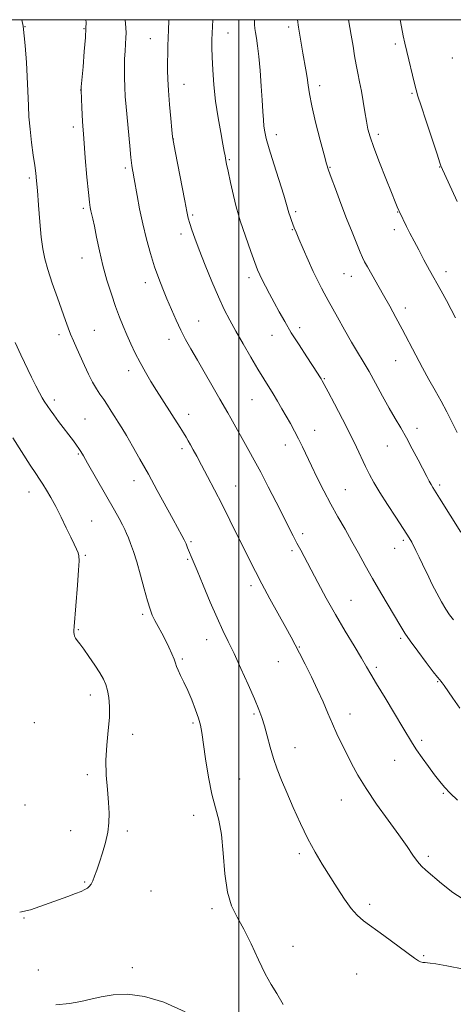
# Model space of a CAD drawing. Extents: x 2152300 to 2155200, y 309800 to 312700.
# Drawn here: x 2153916 to 2154082, y 312124 to 312500 of the extents above; entities that cross this region are included whole.
import ezdxf

# ---------------------------------------------------------------- set-up
doc = ezdxf.new("R2010")
doc.units = 0
doc.header["$MEASUREMENT"] = 0
for name, color, linetype, lineweight in [('CONTOUR INDEX', 41, 'Continuous', 13), ('CONTOUR INTERMEDIATE', 44, 'Continuous', 0), ('GRID LINE', 7, 'Continuous', 0), ('SPOT ELEVATION DTM', 2, 'Continuous', 13)]:
    doc.layers.add(name, color=color, linetype=linetype, lineweight=lineweight)

msp = doc.modelspace()

# ---------------------------------------------------------------- linework, layer by layer
at = {"layer": 'CONTOUR INDEX', "flags": 128}
for points, elevation in [([(2154084.328, 312237.041), (2154081.663, 312240.77), (2154078.294, 312245.63), (2154077.529, 312246.711), (2154077.0739, 312247.309), (2154076.65, 312247.814), (2154075.84, 312248.808), (2154074.191, 312250.918), (2154071.463, 312254.495), (2154068.251, 312258.783), (2154065.356, 312262.751), (2154063.335, 312265.6981), (2154061.743, 312268.26), (2154054.168, 312281.077), (2154051.04, 312286.49), (2154048.2449, 312291.505), (2154045.688, 312296.181), (2154043.166, 312300.73), (2154040.521, 312305.334), (2154037.784, 312310.065), (2154035.037, 312314.97), (2154032.364, 312320.032), (2154029.872, 312324.999), (2154027.676, 312329.554), (2154024.259, 312336.86), (2154022.773, 312339.927), (2154021.256, 312342.845), (2154019.685, 312345.695), (2154018.065, 312348.532), (2154016.403, 312351.394), (2154014.72, 312354.243), (2154013.042, 312357.027), (2154009.498, 312362.79), (2154007.266, 312366.5), (2154004.554, 312371.121), (2154001.635, 312376.18), (2153998.8779, 312381.022), (2153996.54, 312385.233), (2153994.4179, 312389.337), (2153992.199, 312394.095), (2153989.681, 312399.976), (2153987.113, 312406.288), (2153984.857, 312412.051), (2153983.19, 312416.502), (2153982.047, 312419.763), (2153981.28, 312422.178), (2153980.726, 312424.203), (2153980.1601, 312426.754), (2153979.346, 312430.862), (2153975.703, 312449.782), (2153975.072, 312453.152), (2153974.752, 312455.262), (2153974.475, 312457.8659), (2153974.042, 312462.23), (2153973.535, 312467.6639), (2153973.106, 312472.99), (2153972.873, 312477.302), (2153972.798, 312480.779), (2153972.812, 312483.872), (2153972.853, 312486.95), (2153972.92, 312490.047), (2153973.02, 312493.116), (2153973.1489, 312496.18), (2153973.244, 312499.543), (2153973.242, 312500)], 1210), ([(2154083.261, 312430.599), (2154077.118, 312444.1221), (2154076.688, 312445.36), (2154075.603, 312448.602), (2154071.447, 312461.194), (2154069.497, 312467.143), (2154068.307, 312470.835), (2154067.618, 312473.183), (2154066.989, 312475.676), (2154064.075, 312487.872), (2154063.336, 312491.03), (2154062.7169, 312493.846), (2154062.035, 312497.228), (2154061.502, 312500)], 1200), ([(2153916.392, 312159.02), (2153920.485, 312160.019), (2153924.1299, 312161.182), (2153927.663, 312162.457), (2153934.779, 312165.053), (2153937.713, 312166.156), (2153939.821, 312167.0121), (2153941.241, 312167.689), (2153942.215, 312168.293), (2153942.963, 312168.938), (2153943.61, 312169.787), (2153944.259, 312171.015), (2153944.998, 312172.774), (2153945.864, 312175.128), (2153946.88, 312178.124), (2153948.031, 312181.737), (2153949.1441, 312185.673), (2153950.011, 312189.571), (2153950.468, 312193.201), (2153950.54, 312196.861), (2153950.299, 312200.983), (2153949.85, 312205.875), (2153949.428, 312211.362), (2153949.302, 312217.144), (2153949.638, 312222.9299), (2153950.197, 312228.44), (2153950.6351, 312233.4), (2153950.69, 312237.593), (2153950.407, 312241.029), (2153949.912, 312243.779), (2153949.276, 312245.979), (2153948.359, 312248.039), (2153946.968, 312250.439), (2153945.013, 312253.476), (2153942.817, 312256.718), (2153940.808, 312259.553), (2153939.321, 312261.524), (2153938.326, 312262.802), (2153937.698, 312263.714), (2153937.326, 312264.527), (2153937.134, 312265.28), (2153937.0599, 312265.95), (2153937.057, 312266.6779), (2153937.162, 312268.257), (2153938.39, 312283.957), (2153938.8161, 312289.727), (2153939.026, 312293.29), (2153938.988, 312295.171), (2153938.692, 312296.363), (2153938.118, 312297.734), (2153937.211, 312299.649), (2153935.905, 312302.35), (2153934.181, 312305.945), (2153932.208, 312310.013), (2153930.199, 312314.004), (2153928.3381, 312317.461), (2153926.677, 312320.324), (2153925.24, 312322.627), (2153923.971, 312324.531), (2153922.515, 312326.679), (2153920.441, 312329.84), (2153913.779, 312340.282)], 1220)]:
    msp.add_lwpolyline(points, dxfattribs=dict(at, elevation=elevation))
at = {"layer": 'CONTOUR INTERMEDIATE', "flags": 128}
for points, elevation in [([(2154085.874, 312137.315), (2154079.2931, 312138.593), (2154075.188, 312139.335), (2154073.051, 312139.649), (2154071.929, 312139.738), (2154071.024, 312139.783), (2154070.17, 312139.8751), (2154069.359, 312140.083), (2154068.481, 312140.526), (2154067.025, 312141.533), (2154055.347, 312150.138), (2154047.556, 312155.817), (2154045.092, 312157.894), (2154042.831, 312160.431), (2154040.275, 312164.007), (2154037.471, 312168.333), (2154031.819, 312177.367), (2154029.0801, 312181.962), (2154026.314, 312187.082), (2154023.492, 312192.943), (2154020.762, 312199.051), (2154018.318, 312204.733), (2154016.301, 312209.513), (2154014.645, 312213.6969), (2154013.233, 312217.784), (2154011.966, 312222.119), (2154010.82, 312226.42), (2154009.788, 312230.249), (2154008.816, 312233.39), (2154007.641, 312236.519), (2154005.953, 312240.537), (2154003.569, 312246.008), (2154000.821, 312252.169), (2153998.17, 312257.921), (2153995.938, 312262.526), (2153993.898, 312266.687), (2153991.685, 312271.468), (2153989.073, 312277.539), (2153986.396, 312283.993), (2153984.128, 312289.532), (2153982.613, 312293.198), (2153980.477, 312298.266), (2153979.846, 312299.716), (2153979.115, 312301.261), (2153978.198, 312303.019), (2153974.915, 312309.0339), (2153968.883, 312320.181), (2153965.4739, 312326.412), (2153962.27, 312332.156), (2153959.443, 312337.124), (2153957.123, 312341.121), (2153955.3761, 312344.063), (2153954.001, 312346.307), (2153952.729, 312348.3219), (2153951.353, 312350.471), (2153949.894, 312352.708), (2153948.435, 312354.882), (2153947.033, 312356.917), (2153945.646, 312359.029), (2153944.206, 312361.509), (2153942.673, 312364.546), (2153941.104, 312367.919), (2153938.179, 312374.43), (2153936.9261, 312377.268), (2153935.844, 312379.837), (2153934.907, 312382.257), (2153933.906, 312385.03), (2153930.796, 312393.764), (2153928.84, 312399.343), (2153927.127, 312404.511), (2153925.959, 312408.626), (2153925.211, 312412.408), (2153924.653, 312416.915), (2153924.102, 312422.81), (2153923.577, 312429.178), (2153923.142, 312434.709), (2153922.83, 312438.505), (2153922.545, 312441.312), (2153922.154, 312444.289), (2153921.574, 312448.309), (2153920.914, 312453.108), (2153920.33, 312458.136), (2153919.94, 312462.889), (2153919.712, 312467.055), (2153919.474, 312472.782), (2153918.973, 312483.622), (2153918.515, 312490.1911), (2153917.691, 312497.578), (2153917.273, 312500)], 1216), ([(2154086.64, 312163.445), (2154081.672, 312166.609), (2154077.302, 312170.026), (2154071.3851, 312175.096), (2154069.653, 312176.686), (2154068.147, 312178.4), (2154066.422, 312180.79), (2154064.157, 312184.114), (2154061.059, 312188.561), (2154057.011, 312194.16), (2154052.581, 312200.311), (2154048.513, 312206.251), (2154045.368, 312211.391), (2154042.985, 312215.818), (2154041.023, 312219.79), (2154039.1939, 312223.547), (2154037.424, 312227.252), (2154035.691, 312231.05), (2154033.958, 312235.073), (2154032.115, 312239.389), (2154030.035, 312244.054), (2154027.669, 312249.02), (2154025.265, 312253.844), (2154023.15, 312257.978), (2154021.505, 312261.135), (2154019.94, 312264.061), (2154017.922, 312267.758), (2154011.876, 312278.8), (2154008.82, 312284.4641), (2154006.349, 312289.172), (2154004.219, 312293.375), (2153996.574, 312308.838), (2153993.602, 312314.765), (2153990.706, 312320.431), (2153988.043, 312325.551), (2153985.765, 312329.868), (2153983.978, 312333.205), (2153982.613, 312335.706), (2153981.556, 312337.5951), (2153980.687, 312339.107), (2153979.8441, 312340.522), (2153978.858, 312342.13), (2153977.598, 312344.157), (2153974.397, 312349.2349), (2153970.639, 312355.13), (2153968.595, 312358.371), (2153966.464, 312361.816), (2153964.336, 312365.4), (2153962.315, 312369.038), (2153960.4839, 312372.653), (2153958.829, 312376.193), (2153957.315, 312379.614), (2153955.896, 312382.933), (2153954.487, 312386.422), (2153952.993, 312390.4129), (2153951.36, 312395.142), (2153949.693, 312400.447), (2153948.137, 312406.07), (2153946.812, 312411.707), (2153945.736, 312416.885), (2153944.9009, 312421.084), (2153944.292, 312423.951), (2153943.555, 312427.045), (2153943.31, 312428.268), (2153943.038, 312430.277), (2153942.641, 312433.969), (2153942.063, 312439.89), (2153941.404, 312447.178), (2153940.8051, 312454.619), (2153940.376, 312461.16), (2153940.103, 312466.394), (2153939.81, 312473.089), (2153939.819, 312473.297), (2153939.904, 312474.341), (2153940.5561, 312481.983), (2153941.045, 312487.882), (2153941.454, 312493.219), (2153941.668, 312496.804), (2153941.717, 312498.933), (2153941.676, 312500)], 1214), ([(2154083.4211, 312201.822), (2154080.578, 312204.545), (2154078.434, 312206.839), (2154076.626, 312209.051), (2154074.704, 312211.598), (2154072.367, 312214.736), (2154069.911, 312218.086), (2154067.781, 312221.111), (2154066.23, 312223.524), (2154062.623, 312229.666), (2154059.422, 312234.955), (2154055.764, 312240.941), (2154052.535, 312246.257), (2154050.339, 312249.965), (2154048.671, 312252.854), (2154046.741, 312256.142), (2154043.961, 312260.757), (2154040.537, 312266.465), (2154036.872, 312272.741), (2154033.329, 312279.075), (2154030.117, 312285.019), (2154023.613, 312297.319), (2154022.178, 312300.07), (2154020.755, 312302.831), (2154014.247, 312315.653), (2154011.22, 312321.584), (2154008.329, 312327.16), (2154005.897, 312331.708), (2154003.838, 312335.4401), (2153996.972, 312347.739), (2153995.801, 312349.794), (2153992.778, 312355.022), (2153984.1729, 312369.989), (2153981.716, 312374.232), (2153979.674, 312377.8629), (2153977.837, 312381.405), (2153976.036, 312385.259), (2153974.269, 312389.317), (2153972.573, 312393.348), (2153970.972, 312397.217), (2153969.425, 312401.173), (2153967.872, 312405.564), (2153966.282, 312410.631), (2153964.731, 312416.204), (2153963.317, 312422.006), (2153962.126, 312427.716), (2153961.186, 312432.827), (2153960.08, 312439.237), (2153959.826, 312440.608), (2153959.644, 312441.524), (2153959.446, 312442.594), (2153959.1909, 312444.354), (2153958.848, 312447.3239), (2153958.406, 312451.787), (2153957.01, 312466.755), (2153956.683, 312470.605), (2153956.46, 312474.213), (2153956.352, 312477.863), (2153956.349, 312481.496), (2153956.4389, 312484.97), (2153956.6, 312488.147), (2153956.935, 312493.134), (2153956.997, 312494.893), (2153956.92, 312496.975), (2153956.681, 312500)], 1212), ([(2154081.885, 312270.686), (2154080.307, 312272.628), (2154078.951, 312274.761), (2154077.309, 312277.629), (2154075.503, 312280.939), (2154073.809, 312284.186), (2154072.427, 312286.999), (2154070.08, 312292.044), (2154068.805, 312294.72), (2154067.567, 312297.261), (2154065.979, 312300.45), (2154065.647, 312301.067), (2154065.393, 312301.492), (2154064.998, 312302.122), (2154064.144, 312303.449), (2154059.842, 312310.006), (2154056.719, 312314.8029), (2154053.783, 312319.427), (2154051.537, 312323.1739), (2154049.824, 312326.309), (2154048.32, 312329.341), (2154044.8291, 312336.762), (2154042.443, 312341.663), (2154039.511, 312347.4439), (2154036.51, 312353.225), (2154034.049, 312357.9031), (2154032.565, 312360.691), (2154031.815, 312362.056), (2154031.382, 312362.781), (2154030.8711, 312363.593), (2154029.965, 312364.9971), (2154025.902, 312371.198), (2154022.953, 312375.754), (2154020.022, 312380.421), (2154017.506, 312384.647), (2154015.3711, 312388.436), (2154013.474, 312391.93), (2154011.715, 312395.219), (2154010.156, 312398.174), (2154008.9, 312400.611), (2154007.981, 312402.506), (2154007.155, 312404.475), (2154006.108, 312407.292), (2154004.638, 312411.422), (2154001.555, 312420.232), (2154000.56, 312423.1181), (2153999.824, 312425.508), (2153999.042, 312428.5231), (2153998.006, 312432.897), (2153996.88, 312437.815), (2153995.9251, 312442.073), (2153995.333, 312444.777), (2153995.029, 312446.252), (2153994.873, 312447.131), (2153994.723, 312448.044), (2153994.4501, 312449.602), (2153993.924, 312452.412), (2153993.0741, 312456.875), (2153992.072, 312462.56), (2153991.148, 312468.828), (2153990.484, 312475.077), (2153990.069, 312480.8429), (2153989.841, 312485.701), (2153989.748, 312489.383), (2153989.757, 312492.26), (2153989.8429, 312494.86), (2153990.103, 312500)], 1208), ([(2154084.629, 312304.218), (2154076.574, 312317.182), (2154073.977, 312321.326), (2154073.32, 312322.4271), (2154072.625, 312323.68), (2154071.681, 312325.468), (2154068.411, 312331.823), (2154066.182, 312336.099), (2154063.9, 312340.3311), (2154061.761, 312344.085), (2154059.654, 312347.68), (2154057.388, 312351.622), (2154054.846, 312356.234), (2154052.196, 312361.104), (2154049.68, 312365.634), (2154047.451, 312369.437), (2154045.31, 312372.964), (2154042.972, 312376.875), (2154040.278, 312381.5599), (2154037.595, 312386.341), (2154034.076, 312392.6991), (2154033.273, 312394.1741), (2154032.545, 312395.538), (2154031.511, 312397.503), (2154030.1241, 312400.246), (2154028.418, 312403.811), (2154026.471, 312408.108), (2154024.539, 312412.514), (2154022.923, 312416.269), (2154021.835, 312418.833), (2154021.1401, 312420.524), (2154020.618, 312421.875), (2154020.092, 312423.308), (2154019.576, 312424.788), (2154019.128, 312426.165), (2154018.178, 312429.418), (2154017.112, 312432.92), (2154013.359, 312444.892), (2154011.588, 312450.652), (2154010.465, 312454.588), (2154009.875, 312457.177), (2154009.578, 312459.303), (2154009.363, 312461.757), (2154009.151, 312464.955), (2154008.892, 312469.22), (2154008.55, 312474.664), (2154008.134, 312480.547), (2154007.663, 312485.919), (2154007.1659, 312490.038), (2154006.698, 312492.996), (2154006.321, 312495.096), (2154006.082, 312496.66), (2154005.959, 312498.101), (2154005.915, 312499.852), (2154005.915, 312500)], 1206), ([(2154083.236, 312342.276), (2154081.3839, 312346.083), (2154079.362, 312350.153), (2154077.199, 312354.301), (2154074.918, 312358.404), (2154072.53, 312362.587), (2154070.043, 312367.039), (2154067.475, 312371.869), (2154062.357, 312381.74), (2154059.9329, 312386.275), (2154057.5771, 312390.551), (2154055.227, 312394.725), (2154049.051, 312405.569), (2154047.984, 312407.518), (2154047.218, 312409.103), (2154046.326, 312411.181), (2154044.977, 312414.43), (2154043.2041, 312418.793), (2154041.134, 312424.034), (2154038.925, 312429.808), (2154036.8541, 312435.3361), (2154035.228, 312439.735), (2154034.223, 312442.529), (2154033.486, 312444.882), (2154032.532, 312448.366), (2154031.036, 312454.027), (2154029.307, 312460.7999), (2154027.817, 312467.095), (2154026.907, 312471.716), (2154026.4111, 312475.052), (2154026.033, 312477.888), (2154025.543, 312480.86), (2154024.378, 312487.197), (2154023.8599, 312490.311), (2154022.824, 312497.1031), (2154022.371, 312500)], 1204), ([(2154082.714, 312386.083), (2154081.0359, 312389.3), (2154079.168, 312392.771), (2154077.133, 312396.48), (2154072.786, 312404.346), (2154070.629, 312408.287), (2154068.615, 312412.033), (2154066.827, 312415.448), (2154065.286, 312418.472), (2154063.99, 312421.0621), (2154061.261, 312426.636), (2154061.049, 312427.098), (2154060.433, 312428.553), (2154059.654, 312430.452), (2154058.239, 312433.942), (2154056.082, 312439.312), (2154053.635, 312445.506), (2154051.484, 312451.133), (2154050.0679, 312455.193), (2154049.225, 312458.236), (2154048.64, 312461.201), (2154048.054, 312464.793), (2154047.423, 312468.786), (2154046.76, 312472.721), (2154046.078, 312476.254), (2154045.402, 312479.516), (2154044.761, 312482.753), (2154044.169, 312486.189), (2154043.5681, 312489.95), (2154042.887, 312494.138), (2154041.859, 312500)], 1202), ([(2154016.916, 312123.852), (2154014.466, 312128.015), (2154012.283, 312131.497), (2154010.03, 312135.516), (2154007.462, 312140.905), (2154004.6951, 312146.965), (2154001.935, 312152.614), (2153999.385, 312157.157), (2153997.222, 312161.447), (2153995.62, 312166.721), (2153994.657, 312173.772), (2153994.038, 312181.598), (2153993.37, 312188.753), (2153992.357, 312194.248), (2153991.08, 312198.937), (2153989.715, 312204.133), (2153988.423, 312210.698), (2153987.301, 312217.684), (2153985.842, 312227.736), (2153985.3161, 312230.511), (2153984.58, 312233.1241), (2153983.44, 312236.414), (2153982.009, 312240.141), (2153980.48, 312243.793), (2153979.03, 312246.946), (2153977.783, 312249.514), (2153976.85, 312251.496), (2153976.278, 312252.961), (2153975.863, 312254.244), (2153975.335, 312255.751), (2153974.489, 312257.785), (2153973.353, 312260.243), (2153972.019, 312262.924), (2153970.584, 312265.6339), (2153969.182, 312268.214), (2153967.954, 312270.518), (2153966.984, 312272.535), (2153966.115, 312274.809), (2153965.135, 312278.022), (2153963.892, 312282.588), (2153962.485, 312287.843), (2153961.076, 312292.8539), (2153959.803, 312296.875), (2153958.719, 312299.903), (2153957.85, 312302.125), (2153957.1831, 312303.769), (2153956.523, 312305.24), (2153955.634, 312306.987), (2153954.314, 312309.395), (2153952.51, 312312.598), (2153942.318, 312330.597), (2153940.739, 312333.345), (2153939.723, 312335.036), (2153938.923, 312336.253), (2153938.027, 312337.513), (2153936.87, 312339.072), (2153931.232, 312346.533), (2153929.3661, 312349.055), (2153928.032, 312350.932), (2153927.121, 312352.28), (2153925.753, 312354.335), (2153924.969, 312355.595), (2153923.953, 312357.431), (2153922.613, 312360.086), (2153920.957, 312363.501), (2153916.876, 312372.033), (2153914.717, 312376.639)], 1218), ([(2153930.206, 312123.646), (2153935.428, 312124.201), (2153939.698, 312124.959), (2153943.501, 312125.832), (2153947.456, 312126.725), (2153952.09, 312127.479), (2153957.58, 312127.694), (2153964.0149, 312126.907), (2153971.407, 312124.726), (2153979.481, 312121.05)], 1218)]:
    msp.add_lwpolyline(points, dxfattribs=dict(at, elevation=elevation))
at = {"layer": 'GRID LINE', "flags": 128}
for points in [[(2152500, 310000), (2155000, 310000), (2155000, 312500), (2152500, 312500), (2152500, 310000)], [(2154000, 310000), (2154000, 312500)]]:
    msp.add_lwpolyline(points, dxfattribs=at)
at = {"layer": 'SPOT ELEVATION DTM'}
for p in [(2153918.46, 312497.28, 1216), (2153940.96, 312496.53, 1214.11), (2154019.01, 312497.19, 1204.39), (2153966.23, 312492.73, 1210.8), (2153995.82, 312494.93, 1207.28), (2154059.76, 312490.69, 1200.35), (2154081.39, 312485.4, 1198.39), (2153979.02, 312475.26, 1209.24), (2154030.85, 312474.85, 1203.51), (2153939.64, 312473.12, 1214.02), (2154066.01, 312471.87, 1200.18), (2153936.9, 312459.07, 1214.38), (2154014.3, 312456.06, 1205.49), (2154053.22, 312456.15, 1201.62), (2153974.99, 312454.4, 1209.98), (2153956.73, 312443.34, 1212.29), (2153996.37, 312446.52, 1207.85), (2154034.75, 312443.6, 1203.91), (2154076.65, 312443.76, 1200.05), (2153920.11, 312439.5, 1216.27), (2153940.72, 312427.93, 1214.28), (2153982.42, 312425.34, 1209.77), (2154021.65, 312426.63, 1205.72), (2154060.56, 312426.59, 1202.06), (2153977.98, 312418.12, 1210.46), (2154020.35, 312419.78, 1206.1), (2154059.29, 312419.85, 1202.44), (2153940.18, 312408.94, 1214.66), (2154040.15, 312402.98, 1204.9), (2154079.04, 312403.77, 1201.47), (2153964.39, 312399.49, 1212.55), (2154003.87, 312401.48, 1208.43), (2154042.95, 312401.9, 1204.69), (2154063.55, 312389.81, 1203.54), (2153984.65, 312384.95, 1211.16), (2153931.44, 312379.71, 1216.4), (2153944.82, 312381.32, 1215.1), (2154012.67, 312379.47, 1208.74), (2154023.23, 312382.4, 1207.55), (2153973.31, 312377.95, 1212.56), (2154059.81, 312369.73, 1204.78), (2153957.91, 312365.88, 1214.52), (2154032.64, 312362.89, 1207.88), (2153929.67, 312354.69, 1217.61), (2154005.03, 312354.9, 1210.86), (2153941.31, 312347.41, 1217.08), (2153980.84, 312349.29, 1213.42), (2154028.95, 312343.16, 1209.29), (2154067.92, 312343.95, 1205.48), (2153978.31, 312336.1, 1214.39), (2154017.8, 312337.58, 1210.59), (2154056.62, 312337.15, 1206.83), (2153938.74, 312334.12, 1218.16), (2153960.02, 312323.89, 1216.62), (2153919.9, 312319.57, 1220.66), (2153998.78, 312321.82, 1213.19), (2154040.57, 312320.53, 1209.14), (2154076.67, 312322.28, 1205.69), (2153943.91, 312308.51, 1219.08), (2153981.76, 312300.56, 1215.79), (2154024.38, 312303.62, 1211.61), (2154062.7, 312301.11, 1208.28), (2154020.32, 312297.16, 1212.32), (2154059.39, 312298.08, 1208.65), (2153941.41, 312295.41, 1219.81), (2153980.48, 312293.82, 1216.17), (2154004.69, 312283.76, 1214.4), (2154042.76, 312278.22, 1211.14), (2153963.35, 312272.8, 1218.28), (2153938.83, 312266.93, 1219.84), (2153987.69, 312263.11, 1216.63), (2154061.68, 312263.71, 1210.25), (2154023.08, 312260.43, 1213.9), (2153978.49, 312255.82, 1217.8), (2154015.09, 312254.79, 1214.84), (2154052.43, 312252.62, 1211.69), (2154075.8, 312247.1, 1210.11), (2153943.32, 312242.08, 1220.52), (2154005.76, 312234.79, 1216.21), (2154042.38, 312234.81, 1213.36), (2153921.96, 312231.42, 1221.64), (2153982.56, 312231.29, 1218.24), (2153959.49, 312227.05, 1219.47), (2154021.4, 312221.94, 1215.36), (2154069.71, 312224.69, 1211.69), (2154059.46, 312217.1, 1212.72), (2153942.21, 312211.54, 1220.3), (2154000.38, 312209.96, 1216.97), (2154078, 312204.51, 1212.13), (2153918.47, 312200.01, 1221.14), (2154039.08, 312201.91, 1214.79), (2153982.77, 312196, 1218.65), (2153935.85, 312190.26, 1220.53), (2153957.42, 312190.13, 1219.76), (2154023.13, 312181.42, 1216.32), (2154072.33, 312180.39, 1213.68), (2153941.22, 312170.58, 1220.12), (2153966.45, 312167.14, 1219.07), (2154049.95, 312162.12, 1215.56), (2153989.75, 312160.38, 1218.28), (2153918.06, 312156.89, 1219.92), (2154020.68, 312145.97, 1217.55), (2154070.49, 312142.43, 1215.81), (2153923.45, 312136.92, 1219.11), (2153959.41, 312137.92, 1218.44), (2154045.01, 312135.47, 1217.23)]:
    msp.add_point(p, dxfattribs=at)

doc.saveas('drawing.dxf')
